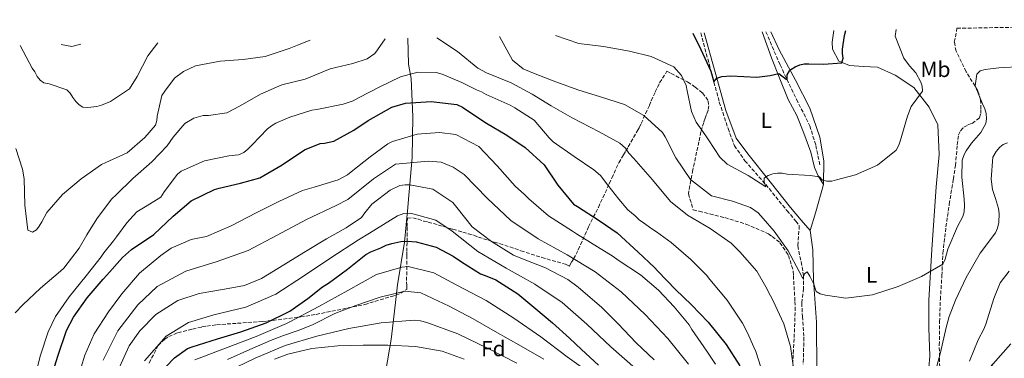
# Model space of a CAD drawing. Units: metres. Extents: x 624878 to 628342, y 4708734 to 4711109.
# Drawn here: x 625985 to 626434, y 4710925 to 4711079 of the extents above; entities that cross this region are included whole.
import ezdxf
from ezdxf.enums import TextEntityAlignment as Align

# ---------------------------------------------------------------- set-up
doc = ezdxf.new("R2010")
doc.units = ezdxf.units.M
doc.header["$MEASUREMENT"] = 0
doc.linetypes.add('DGN Style 3', pattern=[2.435890702152634, 1.739921930109024, -0.6959687720436097])
for name, color, linetype, lineweight in [('Barranco lineal', 142, 'DGN Style 3', 13), ('Curva de nivel directora', 30, 'Continuous', 30), ('Curva de nivel intermedia', 30, 'Continuous', 0), ('Etiqueta de uso rústico', 92, 'Continuous', 0), ('Etiqueta de zona arbolada', 92, 'Continuous', 0), ('Límite de municipio', 7, 'Continuous', 0), ('Línea de cambio de uso (parcela vista)', 92, 'Continuous', 0), ('Zona arbolada', 92, 'DGN Style 3', 0)]:
    doc.layers.add(name, color=color, linetype=linetype, lineweight=lineweight)
doc.styles.add('Style-Arial', font='arial.ttf')

msp = doc.modelspace()

# ---------------------------------------------------------------- linework, layer by layer
at = {"layer": 'Barranco lineal', "color": 142, "linetype": 'DGN Style 3', "lineweight": 13}
for points in [[(626295.5, 4711072.82, 547.3399999999965), (626300.2800000003, 4711055.16, 549.5500000000029), (626303.9699999997, 4711041.279999999, 551.0200000000041), (626307.9699999997, 4711029.289999999, 552.1199999999953), (626310.8600000005, 4711021.42, 552.6699999999983), (626315.6299999999, 4711014.619999999, 553.5899999999965), (626325.1200000001, 4711003.76, 554.8699999999953), (626334.7999999998, 4710991.880000001, 556.3399999999965), (626338.8399999999, 4710987.130000001, 557.0800000000017), (626340.4299999997, 4710984.92, 557.8099999999977), (626339.7300000006, 4710975.779999999, 558.5500000000029), (626341.2400000002, 4710968.58, 559.279999999999), (626342.3799999999, 4710962.230000001, 559.8399999999965), (626342.3099999997, 4710956.369999999, 560.75), (626341.5700000003, 4710949.810000001, 561.3099999999977), (626341.8499999996, 4710943.619999999, 562.2200000000012), (626342.5300000003, 4710934.16, 562.779999999999), (626342.2300000006, 4710921.930000001, 563.8800000000047)], [(626325.2000000002, 4711073.359999999, 547.279999999999), (626331.6500000004, 4711058.310000001, 549.4900000000052), (626339.1600000003, 4711042.600000001, 550.9600000000064), (626345.2300000006, 4711030.480000001, 552.429999999993), (626347.9699999997, 4711021.58, 553.3399999999965), (626349.8600000005, 4711012.310000001, 553.8999999999943)]]:
    msp.add_polyline3d(points, dxfattribs=at)
at = {"layer": 'Curva de nivel directora', "color": 30, "linetype": 'Continuous', "lineweight": 30, "flags": 128}
for points, elevation in [([(626291.9300000002, 4711072.760000001), (626295.4699999986, 4711065.230000001), (626300.1, 4711055.36), (626301.5199999991, 4711050.630000004), (626302.829999999, 4711052.289999999), (626305.0499999986, 4711052.920000002), (626309.1999999993, 4711053.29), (626321.0999999995, 4711052.760000001), (626327.1799999991, 4711053.460000002), (626331.1699999988, 4711054.420000001), (626334.4900000005, 4711051.810000001), (626334.9299999984, 4711051.67), (626334.8999999993, 4711053.750000001), (626335.9099999998, 4711055.550000003), (626336.6399999983, 4711056.150000001), (626338.5499999993, 4711057.380000001), (626340.6100000002, 4711058.300000002), (626342.6799999999, 4711058.789999999), (626344.7599999988, 4711058.82), (626351.4499999986, 4711058.640000002), (626359.7599999991, 4711059.24), (626360.4699999997, 4711061.33), (626360.1300000001, 4711063.400000002), (626360.0999999989, 4711065.480000001), (626361.0300000008, 4711071.740000002), (626361.5800000007, 4711074.03)], 550.0000000000005), ([(625999.2099999987, 4710915.359999999), (626002.5899999982, 4710925.970000002), (626006.3999999993, 4710937.180000002), (626009.5599999998, 4710943.33), (626015.8000000004, 4710952.050000002), (626023.0800000004, 4710960.650000001), (626024.8300000007, 4710962.470000001), (626031.9699999997, 4710970.470000003), (626036.0600000002, 4710974.100000001), (626046.19, 4710980.970000001), (626054.9599999986, 4710989.300000002), (626063.1599999995, 4710996.270000001), (626073.9100000006, 4711001.520000001), (626075.9800000006, 4711002.150000001), (626085.7500000005, 4711004.4), (626094.4699999999, 4711006.78), (626104.7699999996, 4711012.76), (626114.8999999994, 4711019.619999999), (626121.9800000006, 4711022.42), (626124.0599999991, 4711022.61), (626128.1999999988, 4711023.570000002), (626137.3299999996, 4711028.490000002), (626143.9399999989, 4711032.91), (626154.6699999999, 4711039.039999999), (626160.8799999993, 4711040.789999999), (626172.6099999995, 4711041.590000001), (626184.3699999988, 4711040.160000001), (626186.9199999992, 4711039.020000001), (626195.7900000006, 4711033.08), (626197.8899999994, 4711031.780000002), (626207.0499999992, 4711026.300000001), (626215.4699999992, 4711020.650000002), (626224.079999999, 4711012.779999999), (626230.3299999987, 4711003.53), (626237.47, 4710994.740000002), (626239.2699999993, 4710993.730000001), (626249.1899999991, 4710987.37), (626257.4599999993, 4710981.720000002), (626266.9799999989, 4710972.970000002), (626274.3799999995, 4710965.970000001), (626275.8999999994, 4710964.220000001), (626284.0699999991, 4710955.890000002), (626291.3200000002, 4710948.890000002), (626298.8899999984, 4710941.000000001), (626307.0899999992, 4710930.890000002), (626313.3599999989, 4710921.190000001)], 575.0000000000001), ([(626149.6599999988, 4710974.880000004), (626152.1599999999, 4710976.109999999), (626154.6699999999, 4710976.9), (626158.8200000008, 4710977.859999999), (626161.6399999993, 4710977.910000001), (626165.7999999991, 4710977.689999999), (626174.9099999996, 4710975.170000001), (626182.7100000003, 4710971.150000001), (626186.47, 4710968.539999999), (626195.1799999982, 4710963.050000002), (626197.269999998, 4710962.340000001), (626202.0599999981, 4710960.350000001), (626212.1299999999, 4710953.99), (626220.2699999983, 4710947.15), (626227.9699999985, 4710940.750000001), (626235.6699999986, 4710933.75), (626241.1099999989, 4710928.5), (626248.9599999988, 4710921.500000002)], 600.0000000000001), ([(626047.8599999996, 4710916.77), (626055.6000000001, 4710924.78), (626061.6100000005, 4710929.050000002), (626063.6800000002, 4710929.83), (626075.2000000004, 4710933.450000001), (626085.8499999989, 4710936.609999999), (626097.36, 4710940.670000001), (626108.2599999988, 4710946.070000002), (626116.4799999997, 4710951.86), (626123.0699999991, 4710957.170000001), (626125.8699999996, 4710958.86), (626134.5199999998, 4710965.250000001), (626142.8799999994, 4710971.789999999), (626145.0799999988, 4710973.010000002), (626149.6599999988, 4710974.880000004)], 600.0000000000001), ([(626317.36, 4710820.529999999), (626317.7099999986, 4710809.240000002), (626319.480000001, 4710801.550000001), (626321.5399999997, 4710802.320000002), (626325.3599999996, 4710804.920000002), (626327.1199999988, 4710806.140000002), (626329.5999999997, 4710808.710000002), (626336.8799999997, 4710817.160000001), (626338.1799999983, 4710819.26), (626340.0699999994, 4710821.52), (626348.9699999997, 4710830.890000002), (626356.2699999999, 4710838.300000002), (626357.8799999993, 4710839.810000001), (626365.6100000007, 4710848.120000001), (626372.8899999985, 4710856.42), (626381.6700000005, 4710864.300000001), (626391.6500000006, 4710871.020000001), (626401.0499999997, 4710877.130000001), (626405.8499999985, 4710883.000000001), (626410.4399999996, 4710892.449999999), (626416.2099999986, 4710902.350000001), (626422.2799999993, 4710911.970000001), (626428.6399999984, 4710921.890000001), (626436.7999999991, 4710931.100000001)], 575.0000000000002)]:
    msp.add_lwpolyline(points, dxfattribs=dict(at, elevation=elevation))
at = {"layer": 'Curva de nivel intermedia', "color": 30, "linetype": 'Continuous', "lineweight": 0, "flags": 128}
for points, elevation in [([(626203.7600000014, 4711071.149999999), (626209.7300000014, 4711060.4), (626214.5599999995, 4711056.470000001), (626218.4500000009, 4711054.759999999), (626228.1700000018, 4711051.07), (626239.5399999998, 4711046.96), (626249.8500000007, 4711043.719999999), (626260.7600000006, 4711040.199999998), (626269.6100000021, 4711035.160000001), (626278.070000002, 4711027.429999999), (626279.2900000003, 4711025.519999998), (626284.2100000001, 4711015.949999999), (626290.7800000013, 4711006.11), (626300.4200000018, 4710998.550000001), (626309.9700000003, 4710996.199999999), (626318.1900000013, 4710993.220000001), (626321.6500000014, 4710990.899999999), (626323.9300000013, 4710988.269999999), (626328.9300000013, 4710982.560000001), (626335.3300000008, 4710973.460000001), (626340.4000000001, 4710964.039999999), (626342.0899999999, 4710960.949999998), (626342.8000000007, 4710963.05), (626343.9699999997, 4710963.960000001), (626345.1900000002, 4710962.05), (626347.0400000009, 4710958.369999999), (626348.1400000006, 4710954.970000002), (626349.940000002, 4710953.960000001), (626352.3300000015, 4710953.259999999), (626361.7100000003, 4710951.939999999), (626373.72, 4710953.489999999), (626385.5399999997, 4710957.26), (626396.1600000013, 4710961.909999999), (626405.8700000008, 4710967.430000001), (626406.8699999999, 4710969.67), (626408.1200000016, 4710974.300000001), (626412.5499999997, 4710984.63), (626414.9900000005, 4710989.13), (626415.5500000013, 4710991.369999999), (626415.7900000005, 4710994.199999998), (626415.6000000006, 4710997.02), (626414.5299999999, 4711007.100000001), (626414.6900000009, 4711014.829999999), (626415.5300000012, 4711017.369999998), (626416.5400000016, 4711019.17), (626418.8600000017, 4711022.63), (626423.2300000014, 4711027.460000001), (626425.3900000006, 4711031.509999998), (626425.7900000007, 4711033.75), (626425.6000000008, 4711036.119999999), (626424.9700000006, 4711038.189999999), (626423.890000001, 4711040.55), (626420.6299999997, 4711048.810000001), (626421.2800000003, 4711054.019999999), (626422.8800000006, 4711055.539999999), (626425.1000000001, 4711056.17), (626431.3300000017, 4711056.88), (626442.1700000003, 4711057.51)], 560), ([(626229.3099999994, 4711071.619999998), (626239.9100000008, 4711068.08), (626251.2300000021, 4711066.649999999), (626263.0100000014, 4711064.48), (626272.8500000007, 4711062.13), (626283.1900000006, 4711057.4), (626286.6799999998, 4711053.449999999), (626288.8400000012, 4711048.889999999), (626289.3200000017, 4711046.52), (626291.2700000008, 4711037.039999999), (626293.4400000012, 4711032.179999999), (626297.8600000001, 4711026.019999999), (626299.0800000007, 4711024.11), (626304.2700000008, 4711016.170000001), (626307.5899999999, 4711013.109999998), (626317.19, 4711007.930000001), (626322.6100000005, 4711004.310000001), (626325.1600000006, 4711002.719999999), (626324.3800000006, 4711004.789999999), (626324.3400000003, 4711006.869999997), (626324.4900000001, 4711006.869999997), (626326.2600000004, 4711007.939999999), (626328.3300000001, 4711008.570000002), (626330.5499999997, 4711008.910000001), (626332.6300000006, 4711008.949999998), (626334.8600000013, 4711008.54), (626345.4299999992, 4711007.84), (626349.6000000001, 4711007.310000001), (626350.9600000014, 4711005.699999998), (626353.0500000013, 4711005.300000001), (626355.2800000019, 4711005.33), (626357.3499999995, 4711005.819999999), (626366.0700000012, 4711008.2), (626376.1000000006, 4711012.539999999), (626384.6000000008, 4711019.369999999), (626385.7499999999, 4711021.619999997), (626386.4500000017, 4711023.569999999), (626389.6700000003, 4711034.91), (626391.3800000001, 4711039.249999999), (626396.5999999993, 4711046.33), (626396.4100000015, 4711048.55), (626395.7900000003, 4711050.470000001), (626393.4800000011, 4711054.59), (626390.6100000013, 4711057.81), (626388.0200000008, 4711061.33), (626384.1300000015, 4711071.369999998), (626384.5600000005, 4711074.449999998)], 555.0000000000001), ([(625982.940000001, 4710945.26), (625986.4400000013, 4710948.890000001), (625994.630000001, 4710956.46), (626003.7000000014, 4710964.199999998), (626005.160000001, 4710965.710000001), (626012.1300000002, 4710974.75), (626015.7400000001, 4710980.759999999), (626016.8900000012, 4710982.859999999), (626020.51, 4710988.57), (626027.0400000013, 4710997.300000001), (626029.0900000008, 4710999.119999998), (626036.6800000014, 4711006.529999998), (626045.3200000004, 4711014.109999999), (626052.320000001, 4711021.369999999), (626055.0700000003, 4711025.279999999), (626060.3099999997, 4711031.609999999), (626064.4300000012, 4711034.060000001), (626068.7200000006, 4711035.179999999), (626071.0899999999, 4711035.220000001), (626079.5400000011, 4711036.41), (626085.5800000007, 4711039.640000001), (626094.8400000009, 4711045), (626104.5700000006, 4711049.180000001), (626115.2300000002, 4711051.75), (626126.5900000016, 4711056.41), (626136.9400000006, 4711058.970000001), (626143.4400000004, 4711061.009999998), (626146.9699999997, 4711063.449999999), (626148.1299999999, 4711065.109999999), (626151.6600000014, 4711070.199999999)], 565.0000000000001), ([(625983.2899999997, 4711020.16), (625986.4300000002, 4711010.71), (625987.1000000007, 4711006.409999999), (625987.4600000005, 4710994.38), (625988.8500000008, 4710982.96), (625990.9400000008, 4710982.109999998), (625992.7100000011, 4710983.180000001), (625994.0200000008, 4710984.84), (625995.1699999997, 4710986.789999999), (625997.4699999997, 4710990.989999999), (626004.610000001, 4710999.140000001), (626013.1000000003, 4711006.419999998), (626022.3499999995, 4711012.829999999), (626024.4100000004, 4711013.75), (626033.9900000005, 4711018.23), (626042.1900000012, 4711025.21), (626046.9900000001, 4711030.789999999), (626047.5500000013, 4711032.880000001), (626047.8100000004, 4711034.970000001), (626049.8700000013, 4711044.359999998), (626051.1800000012, 4711046.320000002), (626055.6800000005, 4711052.189999999), (626059.790000001, 4711055.239999999), (626065.2400000005, 4711057.859999998), (626076.49, 4711059.989999999), (626086.8800000015, 4711060.77), (626096.9599999998, 4711062.13), (626107.8899999999, 4711065.74), (626111.7300000021, 4711067.300000001), (626117.4200000007, 4711069.58)], 560), ([(625985.3600000017, 4711067.169999998), (625990.7300000007, 4711056.849999999), (625991.950000001, 4711055.09), (625993.0300000006, 4711053.029999998), (625994.4000000008, 4711051.27), (625996.0500000004, 4711050.109999999), (625998.440000002, 4711049.709999999), (626006.5100000009, 4711046.88), (626008.0199999998, 4711045.42), (626009.2500000015, 4711043.359999999), (626010.6100000005, 4711041.600000001), (626012.1300000002, 4711040.140000001), (626013.9299999997, 4711038.989999999), (626016.1600000003, 4711038.88), (626020.310000001, 4711039.249999999), (626022.3800000009, 4711039.880000002), (626026.5100000014, 4711041.59), (626035.1799999995, 4711047.390000001), (626038.6399999995, 4711052.939999999), (626043.53, 4711062.390000001), (626048.0400000007, 4711068.319999999)], 555), ([(626175.2000000002, 4711070.630000001), (626184.6600000017, 4711064.399999999), (626193.8600000016, 4711056.830000001), (626197.9100000019, 4711054.679999998), (626209.1300000001, 4711050.119999998), (626218.7300000002, 4711044.939999999), (626227.290000001, 4711039.59), (626236.9, 4711034.119999999), (626249.2000000003, 4711027.8), (626258.6500000006, 4711022.61), (626261.2100000001, 4711020.279999998), (626262.740000001, 4711018.079999999), (626265.0099999997, 4711015.59), (626273.5000000012, 4711005.940000001), (626281.6999999998, 4710995.980000001), (626289.5400000007, 4710989.730000001), (626299.7500000012, 4710983.67), (626309.3700000013, 4710976.999999999), (626313.3099999997, 4710973.060000001), (626321.0400000013, 4710964.279999998), (626325.1800000007, 4710957.07), (626327.3300000011, 4710953.099999998), (626328.4100000006, 4710951.04), (626333.3500000003, 4710940.279999999), (626336.35, 4710929.929999999), (626337.89, 4710918.96)], 565.0000000000001), ([(625991.740000001, 4710914.210000001), (625994.3600000006, 4710925.539999999), (625998.0300000008, 4710936.599999998), (626001.4700000007, 4710943.65), (626007.5599999994, 4710952.52), (626015.4100000015, 4710962.17), (626022.24, 4710970.759999998), (626023.4, 4710972.56), (626027.7600000009, 4710978.140000002), (626029.2100000015, 4710979.949999999), (626033.8499999995, 4710986.269999999), (626035.3100000013, 4710987.779999999), (626038.5200000011, 4710991.250000001), (626042.2000000002, 4710993.550000001), (626049.4000000019, 4710997.980000001), (626050.9900000012, 4711000.390000001), (626056.9400000012, 4711008.52), (626058.7000000002, 4711009.880000001), (626069.3100000008, 4711014.53), (626080.4199999995, 4711016.800000001), (626084.8600000008, 4711017.330000001), (626087.2200000011, 4711018.41), (626089.13, 4711019.930000001), (626091.020000001, 4711021.890000001), (626098.0300000005, 4711029.15), (626099.7900000019, 4711030.519999999), (626101.8500000006, 4711031.740000002), (626108.1900000017, 4711034.529999998), (626118.2300000021, 4711037.680000001), (626120.4600000005, 4711038.009999998), (626132.4500000001, 4711040.449999999), (626137.0299999999, 4711041.869999998), (626139.8300000007, 4711043.410000001), (626148.9500000002, 4711048.17), (626158.6799999999, 4711052.800000001), (626166.5099999999, 4711055.020000001), (626174.8400000003, 4711054.869999998), (626177.6800000012, 4711054.029999998), (626186.6599999999, 4711050.319999999), (626193.2500000015, 4711046.869999998), (626195.5, 4711046.02), (626197.7500000009, 4711044.73), (626208.6800000009, 4711039.869999998), (626210.7800000019, 4711038.71), (626219.6500000012, 4711033.08), (626226.4800000018, 4711025.02), (626228.2900000003, 4711023.27), (626237.7699999996, 4711016.460000001), (626246.7900000007, 4711010.52), (626249.8100000005, 4711007.9), (626253.150000002, 4711003.510000001), (626258.17, 4710997.06), (626262.2699999993, 4710992.220000001), (626265.5799999996, 4710989.46), (626267.4000000014, 4710987.71), (626269.3600000016, 4710986.26), (626273.270000001, 4710983.499999999), (626275.3699999999, 4710982.199999998), (626282.0000000015, 4710977.27), (626291.0499999997, 4710969.550000002), (626298.1600000019, 4710962.400000001), (626299.6700000007, 4710960.49), (626307.570000002, 4710951.119999998), (626314.5900000005, 4710940.55), (626316.8900000005, 4710936.130000001), (626319.6799999999, 4710929.640000001), (626320.6100000021, 4710927.579999999), (626323.9100000013, 4710917.239999999)], 570.0000000000001), ([(626011.4800000021, 4710914.98), (626014.7099999996, 4710926.029999998), (626018.99, 4710935.76), (626025.5000000012, 4710945.680000001), (626031.600000001, 4710953.960000001), (626039.7500000005, 4710963.319999999), (626049.4199999998, 4710971.359999999), (626054.1100000015, 4710974.71), (626063.26, 4710978.74), (626067.850000001, 4710979.560000001), (626070.2200000006, 4710980.05), (626081.4200000009, 4710984.999999999), (626092.9100000019, 4710990.849999998), (626103.2100000017, 4710996.080000001), (626113.9699999995, 4711001.029999999), (626119.3000000005, 4711002.609999999), (626130.2300000006, 4711005.92), (626134.4999999999, 4711008.220000001), (626136.1100000013, 4711009.59), (626144.7600000014, 4711016.430000001), (626152.8200000015, 4711022.369999998), (626155.040000001, 4711023.300000001), (626166.2700000006, 4711026.759999999), (626176.3600000002, 4711027.529999999), (626183.8000000011, 4711026.48), (626194.2999999998, 4711021.019999999), (626202.78, 4711012.25), (626210.9600000008, 4711003.03), (626215.190000002, 4710999.25), (626217.1600000013, 4710997.199999998), (626226.0599999995, 4710989.480000001), (626237.0300000019, 4710982.539999999), (626238.8300000012, 4710981.239999999), (626248.4500000015, 4710975.32), (626255.5100000004, 4710970.98), (626257.9199999997, 4710969.24), (626267.9900000015, 4710962.59), (626276.2800000017, 4710955.600000001), (626283.4000000008, 4710948), (626290.2300000016, 4710939.800000001), (626291.4600000009, 4710937.74), (626298.3200000006, 4710927.76), (626302.2800000013, 4710921.88)], 580.0000000000001), ([(626402.1100000013, 4710916.98), (626404.7500000009, 4710927.13), (626407.3700000006, 4710938.609999999), (626408.7699999998, 4710943.539999999), (626411.6100000008, 4710951.02), (626416.4800000011, 4710961.359999999), (626422.8200000002, 4710972.460000002), (626429.7900000017, 4710981.8), (626430.7900000009, 4710983.899999999), (626431.3400000007, 4710986.429999999), (626431.5700000009, 4710990.600000001), (626431.2300000011, 4710992.819999999), (626429.8099999997, 4710997.399999999), (626428.5500000013, 4711001.539999999), (626427.8700000017, 4711006.13), (626428.5900000016, 4711016.249999999), (626430.1800000007, 4711018.800000002), (626431.780000001, 4711020.76), (626433.3900000004, 4711021.98), (626435.3100000004, 4711022.76)], 565.0000000000001), ([(626023.1200000006, 4710923.71), (626029.8000000016, 4710937.11), (626038.9800000016, 4710948.939999999), (626047.6699999997, 4710957.210000001), (626060.8600000017, 4710964.29), (626075.1600000003, 4710968.600000001), (626089.2400000017, 4710973.729999999), (626102.5000000009, 4710980.73), (626115.730000001, 4710987.8), (626129.3099999997, 4710994.160000001), (626134.6000000003, 4710996.999999999), (626146.3200000017, 4711006.34), (626156.2999999995, 4711012.99), (626171.1900000002, 4711014.409999999), (626177.1500000014, 4711013.899999999), (626182.7000000014, 4711011.630000001), (626187.7300000006, 4711008.350000001), (626198.0800000017, 4710997.520000001), (626209.0099999995, 4710987.29), (626221.4500000004, 4710978.960000002), (626234.6200000001, 4710971.78), (626247.4500000002, 4710964.010000001), (626259.2699999998, 4710954.779999999), (626270.1999999997, 4710944.529999998), (626280.4300000002, 4710933.560000001), (626289.9100000019, 4710921.939999999)], 585), ([(626029.8399999996, 4710918.830000001), (626035.0000000006, 4710930.220000001), (626039.850000001, 4710937.13), (626047.1199999999, 4710944.56), (626057.1400000001, 4710950.970000001), (626066.8200000006, 4710954.07), (626078.4800000016, 4710956.029999998), (626087.5099999995, 4710957.74), (626095.240000001, 4710961), (626105.4600000002, 4710967.119999999), (626114.5199999994, 4710972.73), (626124.9300000009, 4710978.960000002), (626133.9000000008, 4710983.99), (626140.8299999997, 4710988.689999999), (626142.4500000002, 4710990.859999999), (626145.5999999996, 4710994.810000001), (626153.9600000014, 4711001.189999999), (626158.4000000005, 4711003.32), (626160.7300000018, 4711003.649999999), (626162.9700000014, 4711003.689999999), (626173.3400000005, 4711001.630000001), (626182.5000000002, 4710995.56), (626184.2999999997, 4710993.249999999), (626191.3700000016, 4710984.509999999), (626200.0599999998, 4710977.75), (626210.2000000009, 4710971.599999999), (626215.0100000009, 4710969.640000001), (626224.7200000006, 4710965.720000001), (626234.8500000003, 4710960.539999999), (626239.5800000001, 4710957.019999999), (626250.4699999999, 4710947.66), (626257.8100000002, 4710940.190000001), (626266.0400000003, 4710931.569999999), (626274.27, 4710923.819999999)], 590.0000000000001), ([(626041.9800000011, 4710923.369999998), (626051.7800000003, 4710934.710000002), (626062.0500000007, 4710940.880000001), (626073.5399999997, 4710944.350000001), (626088.1100000008, 4710947.880000001), (626101.8400000016, 4710953.850000001), (626114.4099999999, 4710962.019999999), (626126.8600000021, 4710970.4), (626139.4599999996, 4710978.529999998), (626144.5900000016, 4710981.609999998), (626157.3299999998, 4710989.480000001), (626160.1600000019, 4710990.499999999), (626163.1500000004, 4710990.630000002), (626174.7300000007, 4710987.58), (626182.1500000015, 4710982.509999999), (626193.8900000007, 4710973.199999999), (626206.8100000002, 4710965.640000001), (626219.9400000017, 4710958.390000002), (626232.3300000014, 4710949.949999999), (626243.6500000004, 4710940.109999999), (626254.4599999996, 4710929.720000001), (626265.820000001, 4710919.92)], 595.0000000000001), ([(626064.8899999994, 4710923.8), (626078.9000000019, 4710929.109999998), (626092.9299999998, 4710934.439999999), (626106.7099999997, 4710940.349999999), (626108.280000001, 4710941.12), (626121.490000001, 4710948.220000001), (626134.6000000003, 4710955.470000001), (626147.6900000018, 4710962.800000001), (626159.2099999996, 4710966.140000001), (626162.2000000003, 4710966.390000001), (626173.820000001, 4710963.560000001), (626184.38, 4710957.850000001), (626197.6400000014, 4710950.839999998), (626210.3100000003, 4710942.83), (626222.6700000009, 4710934.339999998), (626234.5599999998, 4710925.199999998), (626246.8300000011, 4710916.56)], 605.0000000000001), ([(626418.01, 4710923.210000002), (626421.9999999999, 4710932.930000001), (626424.5800000015, 4710937.880000001), (626425.440000002, 4710940.13), (626429.0899999999, 4710951.779999999), (626431.9400000019, 4710958.960000001), (626436.1500000008, 4710964.24)], 570.0000000000001), ([(626079.730000001, 4710924.05), (626089.9800000016, 4710928.509999999), (626099.4499999998, 4710932.680000001), (626105.2600000014, 4710935.020000001), (626111.9400000002, 4710937.180000001), (626118.5200000004, 4710939.83), (626128.7500000009, 4710944.980000001), (626138.2400000015, 4710948.560000001), (626149.3700000005, 4710952.359999998), (626160.62, 4710955.179999999), (626167.8500000008, 4710954.34), (626170.5000000017, 4710953.220000001), (626180.8100000004, 4710948.330000001), (626191.7200000003, 4710942.579999999), (626201.8600000015, 4710936.819999999), (626213.6699999998, 4710930.009999999), (626224.0000000009, 4710924.159999999)], 609.9999999999999), ([(626084.2700000008, 4710920.609999999), (626092.3399999997, 4710924.600000001), (626106.1399999997, 4710930.42), (626120.540000001, 4710934.619999997), (626135.11, 4710938.21), (626149.9000000001, 4710940.659999999), (626164.8400000001, 4710941.989999999), (626167.8200000018, 4710941.679999999), (626170.7200000008, 4710940.91), (626184.7800000003, 4710935.74), (626198.2300000014, 4710929.119999999), (626211.6500000014, 4710922.409999999)], 615), ([(626101.2900000017, 4710924.199999999), (626107.3400000001, 4710926.390000001), (626118.2900000003, 4710928.960000001), (626130.1600000013, 4710930.21), (626141.5899999997, 4710930.560000001), (626152.8799999997, 4710930.61), (626165.5199999996, 4710929.939999999), (626177.6000000007, 4710927.779999998), (626187.620000001, 4710924.09)], 620.0000000000001)]:
    msp.add_lwpolyline(points, dxfattribs=dict(at, elevation=elevation))
at = {"layer": 'Límite de municipio', "color": 7, "linetype": 'Continuous', "lineweight": 0}
msp.add_polyline3d([(626151.8900000006, 4710918.939999999, 628.6), (626154.370000001, 4710933.09, 618.86), (626155.9699999989, 4710946.08, 613.2), (626157.3299999982, 4710958.050000001, 608.3200000000002), (626160.5, 4710977.42, 600.2), (626161.9400000013, 4710993.34, 593.95), (626162.1000000016, 4710995.26, 593.22), (626163.9200000018, 4711016.130000001, 584.0600000000002), (626164.3000000007, 4711034.57, 577.24), (626163.5500000007, 4711052.109999999, 570.8200000000002), (626162.2600000016, 4711058.66, 569.28), (626161.9899999984, 4711070.4, 567.4100000000001)], dxfattribs=at)
at = {"layer": 'Línea de cambio de uso (parcela vista)', "color": 92, "linetype": 'Continuous', "lineweight": 0, "extrusion": (0.06384193863217319, 0.1661136102363421, 0.9840378424460792), "elevation": 823081.1045668938, "flags": 128}
msp.add_lwpolyline([(1105735.228310228, -4548178.255828888), (1105730.43640722, -4548179.267295922), (1105726.925712195, -4548181.683578282)], dxfattribs=at)
at = {"layer": 'Línea de cambio de uso (parcela vista)', "color": 92, "linetype": 'Continuous', "lineweight": 0, "extrusion": (0.94734128480509, -0.2542411286704278, 0.1946944750018051), "elevation": -604254.1807801909, "flags": 128}
msp.add_lwpolyline([(4712348.444002703, 120506.0417946581), (4712335.484495508, 120507.1632549946), (4712326.598481918, 120508.7944700295)], dxfattribs=at)
at = {"layer": 'Línea de cambio de uso (parcela vista)', "color": 92, "linetype": 'Continuous', "lineweight": 0}
for points in [[(626297.0999999996, 4711072.850000001, 548.0399999999936), (626302.0499999998, 4711055.02, 549.6900000000023), (626307.0099999999, 4711037.539999999, 551.7200000000012), (626311.7100000001, 4711024.880000001, 552.6300000000047), (626317, 4711017.74, 553.5500000000029), (626327.2100000001, 4711005.01, 555.2100000000064), (626336.3799999999, 4710993.289999999, 556.679999999993), (626341.2999999998, 4710987.52, 557.2299999999959), (626345.3399999999, 4710982.77, 557.779999999999)], [(626351.5199999996, 4711003.730000001, 555.0800000000017), (626349.04, 4711007.65, 555.0800000000017), (626347.4199999999, 4711011.58, 554.529999999999), (626345.75, 4711018.439999999, 553.7899999999936), (626342.5, 4711027.16, 553.0599999999977), (626339.2599999999, 4711035.199999999, 552.1399999999994), (626335.3399999999, 4711042.529999999, 551.2200000000012), (626331.2000000002, 4711052.619999999, 550.3000000000029), (626327.7699999996, 4711061.52, 549.1999999999971), (626323.4500000002, 4711073.33, 547.6699999999983)], [(626327.4000000004, 4711073.4, 547.9100000000036), (626331.3200000003, 4711065.189999999, 548.8300000000017), (626338.6299999999, 4711051.369999999, 550.4799999999959), (626345.2199999997, 4711038.58, 552.1399999999994), (626349.7599999999, 4711025.4, 552.8699999999953), (626351.6699999999, 4711014.58, 554.529999999999), (626351.5199999996, 4711003.730000001, 555.0800000000017)], [(626399.0499999998, 4710915.180000001, 564.2100000000064), (626399.9100000003, 4710925.529999999, 563.1100000000006), (626399.5099999999, 4710938.439999999, 562.1900000000023), (626399.4600000001, 4710951.01, 560.8999999999943), (626400.7699999996, 4710974.100000001, 559.25), (626402.8499999996, 4711002.730000001, 557.779999999999), (626404.1399999997, 4711017.390000001, 556.1300000000047), (626403.5599999997, 4711030.980000001, 556.1300000000047), (626399.6299999999, 4711039, 555.7599999999948), (626392.5800000001, 4711048, 554.6600000000036), (626384.0499999998, 4711053.539999999, 553.7400000000052), (626376.0599999997, 4711057.180000001, 552.4499999999971), (626369.6799999997, 4711057.59, 551.529999999999), (626363.2999999998, 4711057.99, 550.6100000000006), (626358.4500000002, 4711059.970000001, 549.6900000000023), (626355.5999999996, 4711065.430000001, 549.3300000000017), (626355.3700000001, 4711068.699999999, 549.1399999999994), (626356.1100000005, 4711073.92, 549.0099999999948)], [(626345.3399999999, 4710982.77, 557.779999999999), (626346.5300000003, 4710974.01, 557.779999999999), (626346.9500000002, 4710960.24, 559.6199999999953), (626348.3200000003, 4710940.980000001, 560.8999999999943), (626348.3700000001, 4710918.59, 562.7400000000052)]]:
    msp.add_polyline3d(points, dxfattribs=at)
at = {"layer": 'Zona arbolada', "color": 92, "linetype": 'DGN Style 3', "lineweight": 0}
for points in [[(626404.4100000003, 4710920.480000001, 567.0899999999965), (626404.2300000006, 4710930.470000001, 566.1699999999983), (626404.3899999997, 4710941.140000001, 564.8899999999994), (626404.7199999997, 4710951.310000001, 563.9700000000012), (626405.3899999997, 4710962.17, 563.2299999999959), (626405.9000000004, 4710972.51, 562.8600000000006), (626407.2400000002, 4710984.42, 562.3099999999977), (626408.7800000003, 4710994.779999999, 562.3099999999977), (626410.6399999997, 4711006.17, 561.9499999999971), (626411.5700000003, 4711012.390000001, 561.5800000000017), (626412.4299999997, 4711021.869999999, 560.2899999999936), (626413.04, 4711026.359999999, 560.1100000000006), (626413.8700000001, 4711028.27, 560.1100000000006), (626415.3899999997, 4711029.850000001, 560.1100000000006), (626417.2699999996, 4711030.91, 560.1100000000006), (626419.1500000004, 4711031.640000001, 560.1100000000006), (626422.5499999998, 4711034.109999999, 560.2899999999936), (626423.2000000002, 4711036.180000001, 560.2899999999936), (626423.1600000003, 4711038.25, 560.2899999999936), (626423.0899999999, 4711042.380000001, 560.2899999999936), (626421.8099999997, 4711046.49, 560.2899999999936), (626416.4900000002, 4711055.180000001, 560.2899999999936), (626411.8499999996, 4711064.57, 560.2899999999936), (626411.0899999999, 4711068.689999999, 560.2899999999936), (626412.2999999998, 4711074.949999999, 560.6999999999971), (626627.8600000005, 4711078.880000001, 538.5800000000017)], [(626404.4100000003, 4710920.480000001, 567.0899999999965), (626404.2300000006, 4710930.470000001, 566.1699999999983), (626404.3899999997, 4710941.140000001, 564.8899999999994), (626404.7199999997, 4710951.310000001, 563.9700000000012), (626405.3899999997, 4710962.17, 563.2299999999959), (626405.9000000004, 4710972.51, 562.8600000000006), (626407.2400000002, 4710984.42, 562.3099999999977), (626408.7800000003, 4710994.779999999, 562.3099999999977), (626410.6399999997, 4711006.17, 561.9499999999971), (626411.5700000003, 4711012.390000001, 561.5800000000017), (626412.4299999997, 4711021.869999999, 560.2899999999936), (626413.04, 4711026.359999999, 560.1100000000006), (626413.8700000001, 4711028.27, 560.1100000000006), (626415.3899999997, 4711029.850000001, 560.1100000000006), (626417.2699999996, 4711030.91, 560.1100000000006), (626419.1500000004, 4711031.640000001, 560.1100000000006), (626422.5499999998, 4711034.109999999, 560.2899999999936), (626423.2000000002, 4711036.180000001, 560.2899999999936), (626423.1600000003, 4711038.25, 560.2899999999936), (626423.0899999999, 4711042.380000001, 560.2899999999936), (626421.8099999997, 4711046.49, 560.2899999999936), (626416.4900000002, 4711055.180000001, 560.2899999999936), (626411.8499999996, 4711064.57, 560.2899999999936), (626411.0899999999, 4711068.689999999, 560.2899999999936), (626412.2999999998, 4711074.949999999, 560.6999999999971)], [(626044.1399999997, 4710922.4, 599.25), (626048.1299999999, 4710930.390000001, 596.1199999999953), (626051.1799999997, 4710933.199999999, 595.570000000007), (626053.0499999998, 4710934.439999999, 595.570000000007), (626057.1500000004, 4710936.230000001, 595.570000000007), (626063.8399999999, 4710937.9, 595.9400000000023), (626068.1299999999, 4710938.83, 596.6699999999983), (626070.3600000005, 4710939.220000001, 596.8600000000006), (626074.8200000003, 4710939.810000001, 597.5899999999965), (626079.6399999997, 4710940.24, 598.8800000000047), (626084.2800000003, 4710940.5, 600.1699999999983), (626095.7999999998, 4710941.390000001, 601.6399999999994), (626100.4500000002, 4710941.810000001, 602), (626113.1600000003, 4710943.42, 604.0200000000041), (626120.2000000002, 4710944.57, 605.3099999999977), (626129.8099999997, 4710946.460000001, 607.6999999999971), (626132.2100000001, 4710947.02, 608.070000000007), (626142.3300000001, 4710949.100000001, 609.3500000000058), (626154.5, 4710952.75, 609.5399999999936), (626156.5499999998, 4710953.310000001, 609.5399999999936), (626158.7699999996, 4710954.210000001, 609.5399999999936), (626161.5, 4710955.980000001, 607.5200000000041), (626161.4699999997, 4710957.699999999, 606.2299999999959), (626161.4299999997, 4710959.939999999, 605.679999999993), (626161.5800000001, 4710971.130000001, 602.9199999999983), (626161.54, 4710973.199999999, 602.7400000000052), (626161.6299999999, 4710977.680000001, 601.6399999999994), (626161.6799999997, 4710984.57, 598.8800000000047), (626161.79, 4710988.359999999, 596.4900000000052), (626164.2000000002, 4710988.57, 595.9400000000023), (626166.79, 4710987.930000001, 595.3899999999994), (626169.2199999997, 4710987.109999999, 595.1999999999971), (626171.29, 4710986.630000001, 594.8399999999965), (626182.54, 4710983.380000001, 593.179999999993), (626187.04, 4710982.08, 592.4499999999971), (626189.6399999997, 4710981.27, 592.4499999999971), (626192.0599999997, 4710980.619999999, 592.0800000000017), (626194.1399999997, 4710979.800000001, 591.8999999999943), (626201.4100000003, 4710977.52, 590.7899999999936), (626203.8399999999, 4710976.869999999, 590.7899999999936), (626213.54, 4710973.600000001, 590.7899999999936), (626223.0599999997, 4710970.49, 590.429999999993), (626233.79, 4710967.41, 588.0399999999936), (626235.5300000003, 4710966.58, 587.3000000000029), (626235.7000000002, 4710966.58, 585.279999999999), (626236.5300000003, 4710968.32, 582.1600000000036), (626237.54, 4710969.890000001, 581.4199999999983), (626238.7100000001, 4710971.970000001, 581.2400000000052), (626239.7000000002, 4710974.060000001, 580.6900000000023), (626244.3399999999, 4710984.470000001, 577.75), (626248.8300000001, 4710993.33, 575.3600000000006), (626253.8099999997, 4711004.100000001, 572.6000000000058), (626254.9699999997, 4711006.699999999, 572.2400000000052), (626258.1200000001, 4711013.640000001, 569.8500000000058), (626260.29, 4711017.300000001, 568.7400000000052), (626261.29, 4711019.039999999, 568.1900000000023), (626262.4699999997, 4711020.949999999, 568.0099999999948), (626266.4699999997, 4711028.08, 567.0899999999965), (626267.4800000006, 4711029.65, 565.8000000000029), (626268.3099999997, 4711031.560000001, 564.6999999999971), (626272.1200000001, 4711039.890000001, 560.8399999999965), (626272.9400000004, 4711041.970000001, 559.9199999999983), (626274.7699999996, 4711045.970000001, 558.2700000000041), (626275.7599999999, 4711048.050000001, 557.8999999999943), (626276.7599999999, 4711050.130000001, 557.8999999999943), (626280.1100000005, 4711055.359999999, 556.9799999999959), (626282.0199999996, 4711054.359999999, 556.6199999999953), (626289.5, 4711050.529999999, 555.3300000000017), (626292.9800000006, 4711048.180000001, 555.3300000000017), (626296.2999999998, 4711045.480000001, 555.3300000000017), (626298.9500000002, 4711041.92, 555.3300000000017), (626299.1600000003, 4711039.680000001, 555.8800000000047), (626298.8499999996, 4711037.609999999, 556.429999999993), (626298.1900000004, 4711035.699999999, 556.9799999999959), (626297.54, 4711033.970000001, 558.0899999999965), (626296.8799999999, 4711032.060000001, 558.820000000007), (626295.5800000001, 4711027.74, 560.2899999999936), (626294.6299999999, 4711023.24, 561.029999999999), (626291.9199999999, 4711010.449999999, 561.7599999999948), (626289.8799999999, 4710999.57, 562.8600000000006), (626292.0700000003, 4710992.199999999, 563.0500000000029), (626294.8399999999, 4710991.560000001, 563.0500000000029), (626306.4299999997, 4710988.67, 563.0500000000029), (626316.1200000001, 4710985.74, 562.8600000000006), (626326.3600000005, 4710981.27, 562.8600000000006), (626328.0999999996, 4710980.09, 562.8600000000006), (626331.5999999996, 4710977.230000001, 562.8600000000006), (626335.4900000002, 4710971.439999999, 562.8600000000006), (626337.6799999997, 4710964.25, 562.8600000000006), (626337.7199999997, 4710962.180000001, 562.8600000000006), (626338.4400000004, 4710950.49, 562.8600000000006), (626338.4900000002, 4710947.9, 563.2299999999959), (626338.5300000003, 4710945.49, 563.9700000000012), (626338.0499999998, 4710933.430000001, 566.7200000000012), (626337.7999999998, 4710928.26, 567.4600000000064), (626337.6600000003, 4710926.189999999, 567.6399999999994), (626337.4100000003, 4710921.189999999, 568.0099999999948)], [(626275.7599999999, 4711048.050000001, 557.8999999999943), (626276.7599999999, 4711050.130000001, 557.8999999999943), (626280.1100000005, 4711055.359999999, 556.9799999999959), (626282.0199999996, 4711054.359999999, 556.6199999999953), (626289.5, 4711050.529999999, 555.3300000000017), (626292.9800000006, 4711048.180000001, 555.3300000000017), (626296.2999999998, 4711045.480000001, 555.3300000000017), (626298.9500000002, 4711041.92, 555.3300000000017), (626299.1600000003, 4711039.680000001, 555.8800000000047), (626298.8499999996, 4711037.609999999, 556.429999999993), (626298.1900000004, 4711035.699999999, 556.9799999999959), (626297.54, 4711033.970000001, 558.0899999999965), (626296.8799999999, 4711032.060000001, 558.820000000007), (626295.5800000001, 4711027.74, 560.2899999999936), (626294.6299999999, 4711023.24, 561.029999999999), (626291.9199999999, 4711010.449999999, 561.7599999999948), (626289.8799999999, 4710999.57, 562.8600000000006), (626292.0700000003, 4710992.199999999, 563.0500000000029), (626294.8399999999, 4710991.560000001, 563.0500000000029), (626306.4299999997, 4710988.67, 563.0500000000029), (626316.1200000001, 4710985.74, 562.8600000000006), (626326.3600000005, 4710981.27, 562.8600000000006), (626328.0999999996, 4710980.09, 562.8600000000006), (626331.5999999996, 4710977.230000001, 562.8600000000006), (626335.4900000002, 4710971.439999999, 562.8600000000006), (626337.6799999997, 4710964.25, 562.8600000000006), (626337.7199999997, 4710962.180000001, 562.8600000000006), (626338.4400000004, 4710950.49, 562.8600000000006), (626338.4900000002, 4710947.9, 563.2299999999959), (626338.5300000003, 4710945.49, 563.9700000000012), (626338.0499999998, 4710933.430000001, 566.7200000000012), (626337.7999999998, 4710928.26, 567.4600000000064), (626337.6600000003, 4710926.189999999, 567.6399999999994), (626337.4100000003, 4710921.189999999, 568.0099999999948)], [(626044.1399999997, 4710922.4, 599.25), (626048.1299999999, 4710930.390000001, 596.1199999999953), (626051.1799999997, 4710933.199999999, 595.570000000007), (626053.0499999998, 4710934.439999999, 595.570000000007), (626057.1500000004, 4710936.230000001, 595.570000000007), (626063.8399999999, 4710937.9, 595.9400000000023), (626068.1299999999, 4710938.83, 596.6699999999983), (626070.3600000005, 4710939.220000001, 596.8600000000006), (626074.8200000003, 4710939.810000001, 597.5899999999965), (626079.6399999997, 4710940.24, 598.8800000000047), (626084.2800000003, 4710940.5, 600.1699999999983), (626095.7999999998, 4710941.390000001, 601.6399999999994), (626100.4500000002, 4710941.810000001, 602), (626113.1600000003, 4710943.42, 604.0200000000041), (626120.2000000002, 4710944.57, 605.3099999999977), (626129.8099999997, 4710946.460000001, 607.6999999999971), (626132.2100000001, 4710947.02, 608.070000000007), (626142.3300000001, 4710949.100000001, 609.3500000000058), (626154.5, 4710952.75, 609.5399999999936), (626156.5499999998, 4710953.310000001, 609.5399999999936), (626158.7699999996, 4710954.210000001, 609.5399999999936), (626161.5, 4710955.980000001, 607.5200000000041), (626161.4699999997, 4710957.699999999, 606.2299999999959), (626161.4299999997, 4710959.939999999, 605.679999999993), (626161.5800000001, 4710971.130000001, 602.9199999999983), (626161.54, 4710973.199999999, 602.7400000000052), (626161.6299999999, 4710977.680000001, 601.6399999999994), (626161.6799999997, 4710984.57, 598.8800000000047), (626161.79, 4710988.359999999, 596.4900000000052), (626164.2000000002, 4710988.57, 595.9400000000023), (626166.79, 4710987.930000001, 595.3899999999994), (626169.2199999997, 4710987.109999999, 595.1999999999971), (626171.29, 4710986.630000001, 594.8399999999965), (626182.54, 4710983.380000001, 593.179999999993), (626187.04, 4710982.08, 592.4499999999971), (626189.6399999997, 4710981.27, 592.4499999999971), (626192.0599999997, 4710980.619999999, 592.0800000000017), (626194.1399999997, 4710979.800000001, 591.8999999999943), (626201.4100000003, 4710977.52, 590.7899999999936), (626203.8399999999, 4710976.869999999, 590.7899999999936), (626213.54, 4710973.600000001, 590.7899999999936), (626223.0599999997, 4710970.49, 590.429999999993), (626233.79, 4710967.41, 588.0399999999936), (626235.5300000003, 4710966.58, 587.3000000000029), (626235.7000000002, 4710966.58, 585.279999999999), (626236.5300000003, 4710968.32, 582.1600000000036), (626237.54, 4710969.890000001, 581.4199999999983), (626238.7100000001, 4710971.970000001, 581.2400000000052), (626239.7000000002, 4710974.060000001, 580.6900000000023), (626244.3399999999, 4710984.470000001, 577.75), (626248.8300000001, 4710993.33, 575.3600000000006), (626253.8099999997, 4711004.100000001, 572.6000000000058), (626254.9699999997, 4711006.699999999, 572.2400000000052), (626258.1200000001, 4711013.640000001, 569.8500000000058), (626260.29, 4711017.300000001, 568.7400000000052), (626261.29, 4711019.039999999, 568.1900000000023), (626262.4699999997, 4711020.949999999, 568.0099999999948), (626266.4699999997, 4711028.08, 567.0899999999965), (626267.4800000006, 4711029.65, 565.8000000000029), (626268.3099999997, 4711031.560000001, 564.6999999999971), (626272.1200000001, 4711039.890000001, 560.8399999999965), (626272.9400000004, 4711041.970000001, 559.9199999999983), (626274.7699999996, 4711045.970000001, 558.2700000000041), (626275.7599999999, 4711048.050000001, 557.8999999999943)]]:
    msp.add_polyline3d(points, dxfattribs=at)

# ---------------------------------------------------------------- texts
at = {"layer": 'Etiqueta de uso rústico', "color": 92, "linetype": 'Continuous', "lineweight": 0, "style": 'Style-Arial'}
for s, p in [('Mb', (626402.5101867175, 4711056.25998, 556.3999999999943)), ('L', (626325.3413906127, 4711033.039980002, 552.0200000000041)), ('L', (626373.4213906158, 4710962.599980001, 559.2700000000041))]:
    msp.add_text(s, height=7.000000000000002, dxfattribs=at).set_placement(p, align=Align.MIDDLE_CENTER)
at = {"layer": 'Etiqueta de zona arbolada', "color": 92, "linetype": 'Continuous', "lineweight": 0, "style": 'Style-Arial'}
msp.add_text('Fd', height=7.000000000000002, dxfattribs=at).set_placement((626200.9773818386, 4710928.99998, 614.6699999999983), align=Align.MIDDLE_CENTER)

doc.saveas('drawing.dxf')
